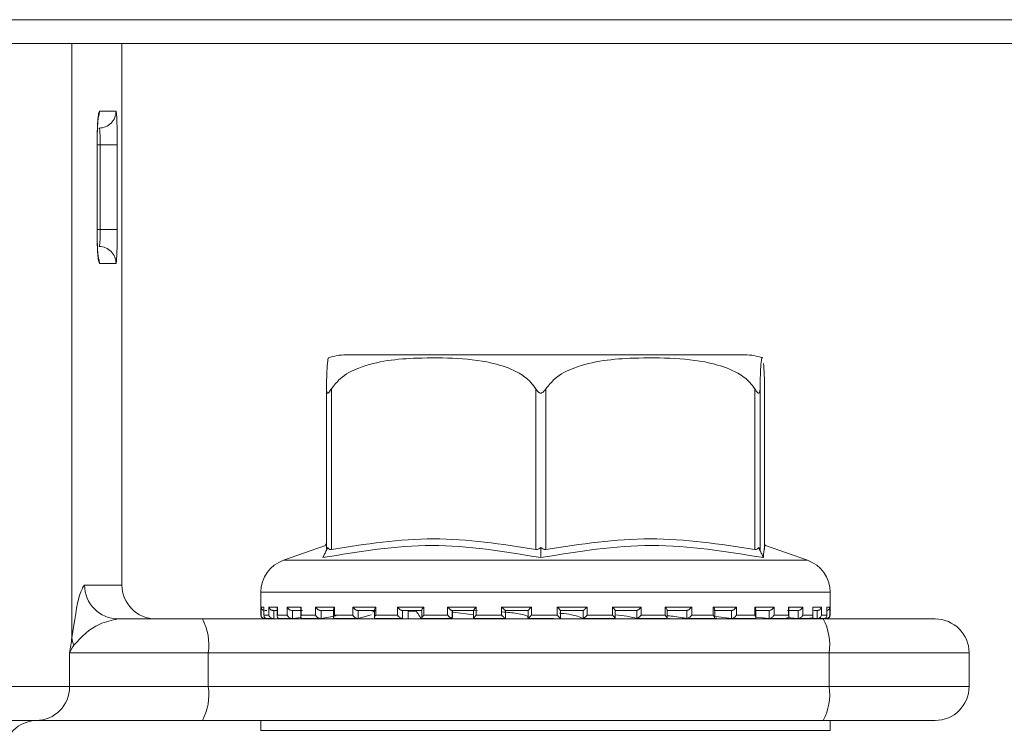
# Model space of a CAD drawing. Units: millimetres. Extents: x 51 to 1732, y 195 to 1106.
# Drawn here: x 1006 to 1035, y 971 to 992 of the extents above; entities that cross this region are included whole.
import ezdxf

# ---------------------------------------------------------------- set-up
doc = ezdxf.new("R2010")
doc.units = ezdxf.units.MM
doc.header["$LTSCALE"] = 6
doc.linetypes.add('SLD-Durchgehend', pattern=[0])
doc.layers.add('MAßLINIE_MAßZEICHNUNGEN', color=7, linetype='SLD-Durchgehend')
doc.styles.add('SLDTEXTSTYLE0', font='Opinion Pro')
doc.dimstyles.new('SLDDIMSTYLE0', dxfattribs={"dimtxt": 31.75, "dimasz": 21, "dimexe": 0, "dimexo": 0.0625, "dimgap": 7.9375, "dimtad": 0, "dimdec": 0, "dimrnd": 1e-09, "dimzin": 12, "dimdsep": 46, "dimtxsty": 'SLDTEXTSTYLE0', "dimsah": 1, "dimcen": 0.09, "dimadec": 0, "dimazin": 3, "dimtfac": 1, "dimtdec": 0, "dimtofl": 0, "dimtmove": 0, "dimatfit": 3, "dimfxl": 0, "dimfrac": 2, "dimtolj": 1, "dimtzin": 12, "dimarcsym": 0})
doc.dimstyles.new('SLDDIMSTYLE1', dxfattribs={"dimtxt": 31.75, "dimasz": 21, "dimexe": 0, "dimexo": 0.0625, "dimgap": 7.9375, "dimtad": 0, "dimdec": 0, "dimrnd": 1e-09, "dimzin": 12, "dimdsep": 46, "dimtxsty": 'SLDTEXTSTYLE0', "dimsah": 1, "dimcen": 0.09, "dimadec": 0, "dimazin": 3, "dimtfac": 1, "dimtdec": 0, "dimtmove": 0, "dimatfit": 0, "dimfxl": 0, "dimfrac": 2, "dimtolj": 1, "dimtzin": 12, "dimarcsym": 0})

# ---------------------------------------------------------------- blocks, each defined once
blk = doc.blocks.new('_D_1')
at = {"layer": 'MAßLINIE_MAßZEICHNUNGEN', "color": 7}
for p, q in [((1201.207, 991.263), (1201.207, 1027.263)), ((1075.159, 991.263), (1207.207, 991.263)), ((988.256, 930.763), (1207.207, 930.763)), ((1201.207, 930.763), (1201.207, 894.763))]:
    blk.add_line(p, q, dxfattribs=at)
for points in [[(1201.207, 991.263), (1210.207, 1012.263), (1192.207, 1012.263)], [(1201.207, 930.763), (1192.207, 909.763), (1210.207, 909.763)]]:
    blk.add_solid(points, dxfattribs=at)
at = {"layer": 'MAßLINIE_MAßZEICHNUNGEN', "color": 7, "insert": (1182.804, 936.753), "char_height": 31.75, "attachment_point": 1, "rotation": 90, "style": 'SLDTEXTSTYLE0'}
blk.add_mtext('60', dxfattribs=at)
blk = doc.blocks.new('_D_2')
at = {"layer": 'MAßLINIE_MAßZEICHNUNGEN', "color": 7}
for p, q in [((745.16, 969.263), (745.16, 805.063)), ((1009.157, 969.263), (1009.157, 805.063)), ((745.16, 811.063), (847.437, 811.063)), ((1009.157, 811.063), (920.345, 811.063))]:
    blk.add_line(p, q, dxfattribs=at)
for points in [[(745.16, 811.063), (766.16, 802.063), (766.16, 820.063)], [(1009.157, 811.063), (988.157, 820.063), (988.157, 802.063)]]:
    blk.add_solid(points, dxfattribs=at)
at = {"layer": 'MAßLINIE_MAßZEICHNUNGEN', "color": 7, "insert": (847.437, 829.466), "char_height": 31.75, "attachment_point": 1, "style": 'SLDTEXTSTYLE0'}
blk.add_mtext('264', dxfattribs=at)

msp = doc.modelspace()

# ---------------------------------------------------------------- linework, layer by layer
at = {"color": 7, "linetype": 'SLD-Durchgehend', "lineweight": 18}
for p, q in [((685.159, 991.963), (1069.159, 991.963)), ((685.159, 991.263), (1069.159, 991.263)), ((1007.681, 991.263), (1007.681, 973.707)), ((1009.157, 975.263), (1009.157, 991.263)), ((1008.496, 989.263), (1008.983, 989.263)), ((1008.422, 985.763), (1008.422, 988.263)), ((1008.424, 988.263), (1008.422, 988.263)), ((1008.424, 985.763), (1008.424, 988.263)), ((1008.518, 988.263), (1008.424, 988.263)), ((1009.017, 988.263), (1008.518, 988.263)), ((1008.518, 985.763), (1008.518, 988.263)), ((1009.017, 988.263), (1009.017, 985.763)), ((1008.424, 985.763), (1008.422, 985.763)), ((1008.425, 985.763), (1008.518, 985.763)), ((1009.017, 985.763), (1008.518, 985.763)), ((1008.983, 984.763), (1008.496, 984.763)), ((1027.549, 982.063), (1015.77, 982.063)), ((1015.193, 976.316), (1015.193, 981.061)), ((1015.338, 981.061), (1015.338, 976.316)), ((1021.371, 976.316), (1021.371, 981.061)), ((1021.671, 981.061), (1021.671, 976.316)), ((1027.836, 976.316), (1027.836, 981.061)), ((1027.991, 981.061), (1027.991, 976.316)), ((1028.124, 976.316), (1028.124, 981.061)), ((1015.165, 976.43), (1013.928, 975.997)), ((1015.193, 976.503), (1015.15, 976.413)), ((1029.389, 975.997), (1028.152, 976.43)), ((1015.19, 976.287), (1015.231, 976.369)), ((1021.519, 976.287), (1021.52, 976.369)), ((1027.988, 976.287), (1027.948, 976.369)), ((1013.928, 975.997), (1029.388, 975.997)), ((1008.054, 975.263), (1009.157, 975.263)), ((1013.259, 975.053), (1013.259, 974.373)), ((1030.059, 975.053), (1013.26, 975.053)), ((1030.059, 974.373), (1030.059, 975.053)), ((1013.266, 974.613), (1013.349, 974.613)), ((1013.266, 974.373), (1013.266, 974.613)), ((1013.348, 974.599), (1013.348, 974.359)), ((1013.349, 974.613), (1013.349, 974.373)), ((1013.434, 974.513), (1013.37, 974.513)), ((1013.495, 974.613), (1013.748, 974.613)), ((1013.495, 974.373), (1013.495, 974.613)), ((1013.742, 974.513), (1013.616, 974.513)), ((1013.642, 974.513), (1013.642, 974.275)), ((1013.742, 974.579), (1013.742, 974.339)), ((1013.748, 974.613), (1013.748, 974.373)), ((1014.038, 974.613), (1014.451, 974.613)), ((1014.038, 974.373), (1014.038, 974.613)), ((1014.486, 974.513), (1014.172, 974.513)), ((1014.195, 974.513), (1014.195, 974.275)), ((1014.437, 974.563), (1014.437, 974.323)), ((1014.451, 974.613), (1014.451, 974.373)), ((1014.874, 974.613), (1015.431, 974.613)), ((1014.874, 974.373), (1014.874, 974.613)), ((1015.439, 974.513), (1015.014, 974.513)), ((1015.034, 974.513), (1015.034, 974.275)), ((1015.405, 974.546), (1015.405, 974.306)), ((1015.431, 974.613), (1015.431, 974.373)), ((1015.971, 974.613), (1016.651, 974.613)), ((1015.971, 974.373), (1015.971, 974.613)), ((1016.63, 974.513), (1016.112, 974.513)), ((1016.128, 974.513), (1016.128, 974.275)), ((1016.61, 974.534), (1016.61, 974.294)), ((1016.651, 974.613), (1016.651, 974.373)), ((1017.286, 974.613), (1018.063, 974.613)), ((1017.286, 974.373), (1017.286, 974.613)), ((1018.015, 974.513), (1017.424, 974.513)), ((1017.434, 974.513), (1017.434, 974.275)), ((1017.609, 974.275), (1017.609, 974.513)), ((1017.609, 974.275), (1017.609, 974.513)), ((1017.841, 974.495), (1017.657, 974.49)), ((1018.005, 974.523), (1018.005, 974.283)), ((1018.063, 974.613), (1018.063, 974.373)), ((1018.769, 974.613), (1019.613, 974.613)), ((1018.769, 974.373), (1018.769, 974.613)), ((1019.54, 974.513), (1018.898, 974.513)), ((1018.903, 974.513), (1018.903, 974.275)), ((1018.915, 974.304), (1018.915, 974.513)), ((1019.537, 974.38), (1018.931, 974.466)), ((1019.358, 974.513), (1019.654, 974.505)), ((1019.537, 974.516), (1019.537, 974.276)), ((1019.613, 974.613), (1019.613, 974.373)), ((1020.363, 974.613), (1021.241, 974.613)), ((1020.363, 974.373), (1020.363, 974.613)), ((1021.146, 974.513), (1020.478, 974.513)), ((1020.479, 974.274), (1020.479, 974.513)), ((1021.146, 974.514), (1021.146, 974.274)), ((1021.241, 974.613), (1021.241, 974.373)), ((1022.007, 974.613), (1022.886, 974.613)), ((1022.007, 974.373), (1022.007, 974.613)), ((1022.103, 974.274), (1022.103, 974.513)), ((1022.772, 974.513), (1022.103, 974.513)), ((1022.772, 974.273), (1022.772, 974.513)), ((1022.886, 974.613), (1022.886, 974.373)), ((1023.638, 974.613), (1024.484, 974.613)), ((1023.638, 974.373), (1023.638, 974.613)), ((1024.356, 974.513), (1023.712, 974.513)), ((1023.714, 974.276), (1023.714, 974.516)), ((1024.355, 974.273), (1024.355, 974.513)), ((1024.484, 974.613), (1024.484, 974.373)), ((1025.193, 974.613), (1025.973, 974.613)), ((1025.193, 974.373), (1025.193, 974.613)), ((1025.835, 974.513), (1025.241, 974.513)), ((1025.251, 974.283), (1025.251, 974.523)), ((1025.834, 974.273), (1025.834, 974.513)), ((1025.973, 974.613), (1025.973, 974.373)), ((1026.611, 974.613), (1027.296, 974.613)), ((1026.611, 974.373), (1026.611, 974.613)), ((1027.154, 974.513), (1026.633, 974.513)), ((1026.652, 974.293), (1026.652, 974.533)), ((1027.152, 974.273), (1027.152, 974.513)), ((1027.296, 974.613), (1027.296, 974.373)), ((1028.262, 974.513), (1027.833, 974.513)), ((1027.84, 974.613), (1028.403, 974.613)), ((1027.84, 974.373), (1027.84, 974.613)), ((1027.866, 974.306), (1027.866, 974.545)), ((1028.26, 974.273), (1028.26, 974.513)), ((1028.403, 974.613), (1028.403, 974.373)), ((1029.116, 974.513), (1028.797, 974.513)), ((1028.831, 974.613), (1029.25, 974.613)), ((1028.831, 974.373), (1028.831, 974.613)), ((1028.845, 974.321), (1028.845, 974.562)), ((1029.113, 974.273), (1029.113, 974.513)), ((1029.25, 974.613), (1029.25, 974.373)), ((1029.546, 974.613), (1029.806, 974.613)), ((1029.546, 974.373), (1029.546, 974.613)), ((1029.552, 974.339), (1029.552, 974.579)), ((1029.684, 974.513), (1029.575, 974.513)), ((1029.681, 974.273), (1029.681, 974.513)), ((1029.806, 974.613), (1029.806, 974.373)), ((1029.958, 974.613), (1030.048, 974.613)), ((1029.958, 974.373), (1029.958, 974.613)), ((1029.959, 974.358), (1029.959, 974.598)), ((1030.048, 974.613), (1030.048, 974.373)), ((1009.049, 974.263), (1011.53, 974.263)), ((1011.53, 974.263), (1029.853, 974.263)), ((1013.259, 974.373), (1013.266, 974.373)), ((1013.349, 974.373), (1013.495, 974.373)), ((1013.359, 974.273), (1013.371, 974.273)), ((1013.384, 974.273), (1013.378, 974.273)), ((1013.398, 974.275), (1013.38, 974.273)), ((1013.435, 974.273), (1013.617, 974.273)), ((1013.642, 974.275), (1013.625, 974.273)), ((1013.748, 974.373), (1014.038, 974.373)), ((1013.807, 974.273), (1014.175, 974.273)), ((1014.195, 974.275), (1014.18, 974.273)), ((1014.195, 974.275), (1014.446, 974.308)), ((1014.451, 974.373), (1014.874, 974.373)), ((1014.491, 974.273), (1015.015, 974.273)), ((1015.034, 974.275), (1015.022, 974.273)), ((1015.034, 974.275), (1015.477, 974.352)), ((1015.431, 974.373), (1015.971, 974.373)), ((1015.435, 974.273), (1016.127, 974.273)), ((1016.128, 974.275), (1016.118, 974.273)), ((1016.128, 974.275), (1016.511, 974.382)), ((1016.639, 974.273), (1017.425, 974.273)), ((1016.651, 974.373), (1017.286, 974.373)), ((1017.434, 974.275), (1017.428, 974.273)), ((1017.486, 974.273), (1017.483, 974.273)), ((1018.01, 974.273), (1018.907, 974.273)), ((1018.063, 974.373), (1018.769, 974.373)), ((1018.903, 974.275), (1018.874, 974.304)), ((1018.903, 974.275), (1018.9, 974.273)), ((1019.551, 974.273), (1020.481, 974.273)), ((1019.613, 974.373), (1020.363, 974.373)), ((1020.478, 974.274), (1020.479, 974.273)), ((1021.141, 974.273), (1021.898, 974.273)), ((1021.241, 974.373), (1022.007, 974.373)), ((1022.771, 974.273), (1022.772, 974.273)), ((1022.784, 974.273), (1023.715, 974.273)), ((1022.886, 974.373), (1023.638, 974.373)), ((1024.351, 974.273), (1025.248, 974.273)), ((1024.353, 974.273), (1024.355, 974.273)), ((1024.484, 974.373), (1025.193, 974.373)), ((1025.298, 974.273), (1025.3, 974.273)), ((1025.831, 974.273), (1025.834, 974.273)), ((1025.845, 974.273), (1026.637, 974.273)), ((1025.973, 974.373), (1026.611, 974.373)), ((1026.681, 974.273), (1026.685, 974.273)), ((1026.69, 974.332), (1027.148, 974.273)), ((1027.148, 974.273), (1027.152, 974.273)), ((1027.151, 974.273), (1027.846, 974.273)), ((1027.296, 974.373), (1027.84, 974.373)), ((1027.871, 974.273), (1027.876, 974.273)), ((1027.884, 974.314), (1028.255, 974.273)), ((1028.255, 974.273), (1028.26, 974.273)), ((1028.269, 974.273), (1028.8, 974.273)), ((1028.403, 974.373), (1028.831, 974.373)), ((1028.783, 974.306), (1029.108, 974.273)), ((1028.823, 974.273), (1028.828, 974.273)), ((1029.108, 974.273), (1029.113, 974.273)), ((1029.114, 974.273), (1029.486, 974.273)), ((1029.25, 974.373), (1029.546, 974.373)), ((1029.463, 974.293), (1029.675, 974.273)), ((1029.675, 974.273), (1029.681, 974.273)), ((1029.685, 974.273), (1029.874, 974.273)), ((1029.806, 974.373), (1029.958, 974.373)), ((1029.853, 974.263), (1033.159, 974.263)), ((1029.933, 974.273), (1029.94, 974.273)), ((1029.94, 974.273), (1029.94, 974.304)), ((1029.943, 974.273), (1029.959, 974.273)), ((1030.048, 974.373), (1030.059, 974.373)), ((1007.614, 972.263), (1007.614, 973.263)), ((1011.704, 973.263), (1007.614, 973.263)), ((1011.704, 973.263), (1011.704, 972.263)), ((1030.027, 973.263), (1011.704, 973.263)), ((1030.027, 972.263), (1030.027, 973.263)), ((1034.159, 973.263), (1030.027, 973.263)), ((1034.159, 973.263), (1034.159, 972.263)), ((1000.457, 972.263), (1007.614, 972.263)), ((1007.614, 972.263), (1011.704, 972.263)), ((1011.704, 972.263), (1030.027, 972.263)), ((1030.027, 972.263), (1034.159, 972.263)), ((1006.622, 971.263), (999.75, 971.263)), ((1011.53, 971.263), (1006.622, 971.263)), ((1029.853, 971.263), (1011.53, 971.263)), ((1013.259, 971.263), (1013.259, 970.972)), ((1033.159, 971.263), (1029.853, 971.263)), ((1030.059, 970.972), (1030.059, 971.263)), ((1013.259, 970.972), (1030.059, 970.972))]:
    msp.add_line(p, q, dxfattribs=at)
at = {"color": 7, "linetype": 'SLD-Durchgehend', "lineweight": 18, "flags": 128}
for points in [[(1008.496, 989.263), (1008.486, 989.165), (1008.462, 989.082)], [(1008.46, 984.95), (1008.486, 984.86), (1008.496, 984.763)]]:
    msp.add_lwpolyline(points, dxfattribs=at)
at = {"color": 7, "linetype": 'SLD-Durchgehend', "lineweight": 18}
for centre, radius, start, end in [((1008.483, 989.263), 0.5, 270.0181, 0.0202), ((1008.483, 984.763), 0.5, 359.9799, 89.9818), ((1015.768, 980.563), 1.5, 90, 110.0184), ((1027.549, 980.563), 1.5, 69.9031, 90), ((1014.259, 975.053), 1, 109.29, 180), ((1029.059, 975.053), 1, 0, 70.71), ((1009.051, 975.261), 0.998, 179.8792, 269.8779), ((1010.157, 975.263), 1, 180, 270), ((1010.134, 973.505), 1.589, 351.2208, 28.4809), ((1013.359, 974.373), 0.1, 180, 270), ((1028.457, 973.505), 1.589, 351.2208, 28.4809), ((1029.959, 974.373), 0.1, 270, 0), ((1033.159, 973.263), 1, 0, 90), ((1008.373, 973.764), 0.695, 184.6856, 203.6473), ((1006.618, 972.259), 0.996, 270.2406, 0.2394), ((1010.134, 972.02), 1.589, 331.5193, 8.7791), ((1028.457, 972.02), 1.589, 331.5193, 8.7791), ((1033.159, 972.263), 1, 270, 0), ((1006.657, 970.263), 1, 90, 180)]:
    msp.add_arc(centre, radius, start, end, dxfattribs=at)
for points, knots in [([(1008.422, 988.263), (1008.423, 988.394), (1008.426, 988.657), (1008.443, 988.987), (1008.467, 989.218), (1008.486, 989.248), (1008.496, 989.263)], [0, 0, 0, 0, 0.249977, 0.499745, 0.749424, 1, 1, 1, 1]), ([(1008.983, 989.263), (1008.987, 989.248), (1008.997, 989.218), (1009.008, 988.987), (1009.016, 988.657), (1009.017, 988.394), (1009.017, 988.263)], [0, 0, 0, 0, 0.250008, 0.499793, 0.749456, 1, 1, 1, 1]), ([(1008.424, 988.263), (1008.424, 988.293), (1008.423, 988.437), (1008.43, 988.691), (1008.444, 988.942), (1008.456, 989.065), (1008.463, 989.107), (1008.462, 989.103), (1008.462, 989.102)], [0, 0, 0, 0, 0.075283, 0.366457, 0.656838, 0.859405, 0.971533, 1, 1, 1, 1]), ([(1008.518, 988.263), (1008.518, 988.3), (1008.517, 988.392), (1008.513, 988.533), (1008.506, 988.66), (1008.495, 988.746), (1008.487, 988.757), (1008.483, 988.763)], [0, 0, 0, 0, 0.140701, 0.355218, 0.569971, 0.784933, 1, 1, 1, 1]), ([(1008.496, 984.763), (1008.488, 984.774), (1008.471, 984.796), (1008.449, 984.969), (1008.432, 985.224), (1008.423, 985.505), (1008.423, 985.69), (1008.422, 985.763)], [0, 0, 0, 0, 0.215596, 0.431115, 0.646272, 0.860762, 1, 1, 1, 1]), ([(1008.462, 984.923), (1008.462, 984.923), (1008.462, 984.923), (1008.456, 984.963), (1008.446, 985.062), (1008.433, 985.258), (1008.424, 985.509), (1008.425, 985.69), (1008.425, 985.763)], [0, 0, 0, 0, 0.045028, 0.150318, 0.313643, 0.542908, 0.815378, 1, 1, 1, 1]), ([(1008.483, 985.263), (1008.486, 985.265), (1008.492, 985.271), (1008.502, 985.331), (1008.511, 985.444), (1008.517, 985.594), (1008.517, 985.707), (1008.518, 985.763)], [0, 0, 0, 0, 0.1417855, 0.3566242, 0.5712219, 0.7856472, 1, 1, 1, 1]), ([(1009.017, 985.763), (1009.017, 985.65), (1009.016, 985.426), (1009.011, 985.126), (1009.002, 984.9), (1008.992, 984.78), (1008.985, 984.768), (1008.983, 984.763)], [0, 0, 0, 0, 0.214345, 0.428773, 0.643383, 0.858226, 1, 1, 1, 1]), ([(1015.257, 981.964), (1015.245, 981.951), (1015.226, 981.932), (1015.205, 981.585), (1015.196, 981.266), (1015.194, 981.116), (1015.193, 981.061)], [0, 0, 0, 0, 0.5472782, 0.8396435, 0.9406147, 1, 1, 1, 1]), ([(1015.338, 981.061), (1015.42, 981.164), (1015.643, 981.444), (1016.498, 981.868), (1017.689, 981.982), (1019.051, 981.974), (1020.072, 981.861), (1020.803, 981.592), (1021.19, 981.312), (1021.326, 981.124), (1021.371, 981.061)], [0, 0, 0, 0, 0.056155, 0.151999, 0.423985, 0.610649, 0.79091, 0.901465, 0.967197, 1, 1, 1, 1]), ([(1021.671, 981.061), (1021.755, 981.164), (1021.982, 981.444), (1022.856, 981.868), (1024.074, 981.982), (1025.465, 981.974), (1026.509, 981.861), (1027.256, 981.592), (1027.651, 981.312), (1027.79, 981.124), (1027.836, 981.061)], [0, 0, 0, 0, 0.056154, 0.151998, 0.423985, 0.610649, 0.790909, 0.901465, 0.967198, 1, 1, 1, 1]), ([(1027.991, 981.061), (1027.992, 981.113), (1027.995, 981.307), (1028.005, 981.634), (1028.026, 981.927), (1028.046, 982.025), (1028.059, 981.967), (1028.06, 981.964)], [0, 0, 0, 0, 0.0525763, 0.1948617, 0.4659562, 0.9686854, 1, 1, 1, 1]), ([(1028.097, 981.803), (1028.103, 981.711), (1028.112, 981.588), (1028.121, 981.265), (1028.123, 981.116), (1028.124, 981.061)], [0, 0, 0, 0, 0.645794, 0.868826, 1, 1, 1, 1]), ([(1015.193, 981.061), (1015.194, 981.03), (1015.195, 980.99), (1015.208, 980.949), (1015.22, 980.934), (1015.235, 980.932), (1015.252, 980.941), (1015.288, 980.979), (1015.317, 981.026), (1015.338, 981.061)], [0, 0, 0, 0, 0.271761, 0.363691, 0.456496, 0.52048, 0.584381, 0.688658, 1, 1, 1, 1]), ([(1021.371, 981.061), (1021.391, 981.03), (1021.418, 980.99), (1021.466, 980.949), (1021.497, 980.934), (1021.529, 980.932), (1021.56, 980.941), (1021.616, 980.979), (1021.647, 981.026), (1021.671, 981.061)], [0, 0, 0, 0, 0.271745, 0.363686, 0.456481, 0.520462, 0.584389, 0.688647, 1, 1, 1, 1]), ([(1027.836, 981.061), (1027.856, 981.03), (1027.882, 980.99), (1027.916, 980.949), (1027.936, 980.934), (1027.953, 980.932), (1027.967, 980.941), (1027.987, 980.979), (1027.989, 981.026), (1027.991, 981.061)], [0, 0, 0, 0, 0.271745, 0.363682, 0.456489, 0.520485, 0.584373, 0.688658, 1, 1, 1, 1]), ([(1021.517, 976.074), (1020.447, 976.252), (1018.308, 976.607), (1016.16, 976.252), (1015.085, 976.074)], [0, 0, 0, 0, 0.5, 1, 1, 1, 1]), ([(1015.338, 976.316), (1016.344, 976.471), (1018.355, 976.781), (1020.365, 976.471), (1021.371, 976.316)], [0, 0, 0, 0, 0.500012, 1, 1, 1, 1]), ([(1028.09, 976.074), (1026.992, 976.252), (1024.797, 976.607), (1022.61, 976.252), (1021.517, 976.074)], [0, 0, 0, 0, 0.5000004, 1, 1, 1, 1]), ([(1021.671, 976.316), (1022.698, 976.471), (1024.753, 976.781), (1026.809, 976.471), (1027.836, 976.316)], [0, 0, 0, 0, 0.5000111, 1, 1, 1, 1]), ([(1028.154, 976.416), (1028.153, 976.421), (1028.126, 976.547), (1028.108, 976.306), (1028.09, 976.074)], [0, 0, 0, 0, 0.037636, 1, 1, 1, 1]), ([(1015.085, 976.074), (1015.103, 976.11), (1015.138, 976.181), (1015.173, 976.251), (1015.19, 976.287)], [0, 0, 0, 0, 0.500098, 1, 1, 1, 1]), ([(1015.231, 976.369), (1015.223, 976.356), (1015.209, 976.332), (1015.195, 976.313), (1015.194, 976.315), (1015.193, 976.316)], [0, 0, 0, 0, 0.389032, 0.696299, 1, 1, 1, 1]), ([(1015.338, 976.316), (1015.324, 976.315), (1015.295, 976.313), (1015.257, 976.332), (1015.24, 976.356), (1015.231, 976.369)], [0, 0, 0, 0, 0.305214, 0.609293, 1, 1, 1, 1]), ([(1021.52, 976.369), (1021.502, 976.356), (1021.47, 976.332), (1021.417, 976.313), (1021.386, 976.315), (1021.371, 976.316)], [0, 0, 0, 0, 0.3890087, 0.6962954, 1, 1, 1, 1]), ([(1021.517, 976.074), (1021.517, 976.11), (1021.518, 976.181), (1021.519, 976.251), (1021.519, 976.287)], [0, 0, 0, 0, 0.500095, 1, 1, 1, 1]), ([(1021.671, 976.316), (1021.655, 976.315), (1021.624, 976.313), (1021.57, 976.332), (1021.538, 976.356), (1021.52, 976.369)], [0, 0, 0, 0, 0.305192, 0.609287, 1, 1, 1, 1]), ([(1027.948, 976.369), (1027.938, 976.356), (1027.92, 976.332), (1027.881, 976.313), (1027.851, 976.315), (1027.836, 976.316)], [0, 0, 0, 0, 0.389052, 0.696316, 1, 1, 1, 1]), ([(1027.991, 976.316), (1027.99, 976.315), (1027.987, 976.313), (1027.972, 976.332), (1027.956, 976.356), (1027.948, 976.369)], [0, 0, 0, 0, 0.305224, 0.609309, 1, 1, 1, 1]), ([(1028.09, 976.074), (1028.073, 976.11), (1028.039, 976.181), (1028.005, 976.251), (1027.988, 976.287)], [0, 0, 0, 0, 0.500128, 1, 1, 1, 1]), ([(1007.681, 973.707), (1007.754, 974.201), (1007.875, 975.006), (1008.004, 975.191), (1008.054, 975.263)], [0, 0, 0, 0, 0.613664, 1, 1, 1, 1]), ([(1013.348, 974.516), (1013.346, 974.516), (1013.337, 974.517), (1013.317, 974.527), (1013.29, 974.547), (1013.272, 974.578), (1013.266, 974.601), (1013.266, 974.612), (1013.266, 974.613)], [0, 0, 0, 0, 0.0213267, 0.1796237, 0.4028563, 0.7116093, 0.9880029, 1, 1, 1, 1]), ([(1013.349, 974.599), (1013.349, 974.603), (1013.348, 974.608), (1013.349, 974.612), (1013.349, 974.613)], [0, 0, 0, 0, 0.901541, 1, 1, 1, 1]), ([(1013.495, 974.613), (1013.495, 974.612), (1013.498, 974.601), (1013.508, 974.577), (1013.532, 974.547), (1013.562, 974.527), (1013.59, 974.515), (1013.608, 974.514), (1013.616, 974.513)], [0, 0, 0, 0, 0.010543, 0.253483, 0.524841, 0.721057, 0.860199, 1, 1, 1, 1]), ([(1013.748, 974.613), (1013.748, 974.612), (1013.744, 974.601), (1013.743, 974.59), (1013.742, 974.579)], [0, 0, 0, 0, 0.0421087, 1, 1, 1, 1]), ([(1014.038, 974.613), (1014.038, 974.612), (1014.043, 974.601), (1014.057, 974.577), (1014.086, 974.547), (1014.118, 974.527), (1014.146, 974.515), (1014.163, 974.514), (1014.172, 974.513)], [0, 0, 0, 0, 0.010547, 0.253471, 0.524853, 0.721063, 0.860172, 1, 1, 1, 1]), ([(1014.451, 974.613), (1014.451, 974.612), (1014.445, 974.601), (1014.437, 974.583), (1014.438, 974.568), (1014.439, 974.563)], [0, 0, 0, 0, 0.027412, 0.658219, 1, 1, 1, 1]), ([(1014.874, 974.613), (1014.874, 974.612), (1014.881, 974.601), (1014.899, 974.577), (1014.93, 974.547), (1014.963, 974.527), (1014.991, 974.515), (1015.007, 974.514), (1015.014, 974.513)], [0, 0, 0, 0, 0.010545, 0.25348, 0.52484, 0.721018, 0.860155, 1, 1, 1, 1]), ([(1015.431, 974.613), (1015.431, 974.612), (1015.423, 974.601), (1015.41, 974.577), (1015.407, 974.557), (1015.405, 974.546)], [0, 0, 0, 0, 0.0202432, 0.487853, 1, 1, 1, 1]), ([(1015.971, 974.613), (1015.971, 974.612), (1015.979, 974.601), (1016, 974.577), (1016.034, 974.547), (1016.066, 974.527), (1016.093, 974.515), (1016.106, 974.514), (1016.112, 974.513)], [0, 0, 0, 0, 0.0105499, 0.2535033, 0.5248329, 0.7210489, 0.8602206, 1, 1, 1, 1]), ([(1016.576, 974.459), (1016.585, 974.474), (1016.605, 974.508), (1016.414, 974.511), (1016.306, 974.513)], [0, 0, 0, 0, 0.434969, 1, 1, 1, 1]), ([(1016.651, 974.613), (1016.65, 974.612), (1016.641, 974.601), (1016.625, 974.578), (1016.611, 974.55), (1016.611, 974.538), (1016.611, 974.534)], [0, 0, 0, 0, 0.016425, 0.395538, 0.819073, 1, 1, 1, 1]), ([(1017.286, 974.613), (1017.286, 974.612), (1017.296, 974.601), (1017.318, 974.577), (1017.353, 974.547), (1017.384, 974.527), (1017.408, 974.515), (1017.418, 974.514), (1017.424, 974.513)], [0, 0, 0, 0, 0.0105889, 0.2534681, 0.5248541, 0.7210379, 0.8601623, 1, 1, 1, 1]), ([(1017.609, 974.491), (1017.651, 974.494), (1017.732, 974.499), (1017.803, 974.5), (1017.837, 974.5)], [0, 0, 0, 0, 0.514211, 1, 1, 1, 1]), ([(1017.829, 974.513), (1017.852, 974.479), (1017.907, 974.395), (1017.962, 974.312), (1017.995, 974.263)], [0, 0, 0, 0, 0.4106212, 1, 1, 1, 1]), ([(1018.063, 974.613), (1018.062, 974.612), (1018.052, 974.601), (1018.032, 974.577), (1018.013, 974.548), (1018.005, 974.529), (1018.006, 974.524), (1018.006, 974.523)], [0, 0, 0, 0, 0.013969, 0.334592, 0.69272, 0.951706, 1, 1, 1, 1]), ([(1018.769, 974.613), (1018.77, 974.612), (1018.78, 974.601), (1018.804, 974.577), (1018.838, 974.547), (1018.867, 974.527), (1018.887, 974.515), (1018.894, 974.514), (1018.898, 974.513)], [0, 0, 0, 0, 0.010589, 0.253488, 0.524856, 0.721067, 0.860182, 1, 1, 1, 1]), ([(1019.613, 974.613), (1019.612, 974.612), (1019.601, 974.601), (1019.579, 974.578), (1019.554, 974.547), (1019.541, 974.527), (1019.536, 974.517), (1019.537, 974.516), (1019.537, 974.516)], [0, 0, 0, 0, 0.01218, 0.292328, 0.605334, 0.831628, 0.992102, 1, 1, 1, 1]), ([(1020.363, 974.613), (1020.364, 974.612), (1020.375, 974.601), (1020.399, 974.577), (1020.432, 974.547), (1020.456, 974.527), (1020.472, 974.515), (1020.476, 974.514), (1020.478, 974.513)], [0, 0, 0, 0, 0.010561, 0.253488, 0.52487, 0.721047, 0.860189, 1, 1, 1, 1]), ([(1020.381, 974.47), (1020.533, 974.457), (1020.904, 974.424), (1021.138, 974.357), (1021.138, 974.312), (1021.138, 974.297)], [0, 0, 0, 0, 0.321631, 0.78627, 1, 1, 1, 1]), ([(1021.241, 974.613), (1021.241, 974.612), (1021.229, 974.601), (1021.206, 974.577), (1021.177, 974.547), (1021.157, 974.527), (1021.147, 974.515), (1021.147, 974.514), (1021.146, 974.513)], [0, 0, 0, 0, 0.0105123, 0.2534408, 0.5248404, 0.7210482, 0.860198, 1, 1, 1, 1]), ([(1022.007, 974.613), (1022.008, 974.612), (1022.019, 974.601), (1022.043, 974.577), (1022.072, 974.547), (1022.092, 974.527), (1022.102, 974.515), (1022.103, 974.514), (1022.103, 974.513)], [0, 0, 0, 0, 0.01051, 0.253438, 0.524837, 0.721041, 0.860197, 1, 1, 1, 1]), ([(1022.07, 974.43), (1022.084, 974.429), (1022.352, 974.407), (1022.614, 974.349), (1022.725, 974.295), (1022.771, 974.273)], [0, 0, 0, 0, 0.0307615, 0.5961079, 1, 1, 1, 1]), ([(1022.886, 974.613), (1022.886, 974.612), (1022.874, 974.601), (1022.85, 974.577), (1022.818, 974.547), (1022.794, 974.527), (1022.778, 974.515), (1022.774, 974.514), (1022.772, 974.513)], [0, 0, 0, 0, 0.0105547, 0.2535075, 0.5248479, 0.7210646, 0.8601904, 1, 1, 1, 1]), ([(1023.638, 974.613), (1023.639, 974.612), (1023.65, 974.601), (1023.672, 974.578), (1023.697, 974.547), (1023.71, 974.527), (1023.715, 974.517), (1023.714, 974.516), (1023.714, 974.516)], [0, 0, 0, 0, 0.012109, 0.29092, 0.602331, 0.827523, 0.987216, 1, 1, 1, 1]), ([(1023.711, 974.386), (1023.835, 974.371), (1024.128, 974.336), (1024.271, 974.296), (1024.353, 974.273)], [0, 0, 0, 0, 0.423948, 1, 1, 1, 1]), ([(1024.484, 974.613), (1024.483, 974.612), (1024.472, 974.601), (1024.449, 974.577), (1024.414, 974.547), (1024.386, 974.527), (1024.367, 974.515), (1024.359, 974.514), (1024.356, 974.513)], [0, 0, 0, 0, 0.010525, 0.253433, 0.524826, 0.721056, 0.860183, 1, 1, 1, 1]), ([(1025.193, 974.613), (1025.193, 974.612), (1025.203, 974.601), (1025.223, 974.577), (1025.242, 974.548), (1025.251, 974.529), (1025.25, 974.524), (1025.25, 974.523)], [0, 0, 0, 0, 0.013799, 0.33255, 0.688551, 0.94601, 1, 1, 1, 1]), ([(1025.973, 974.613), (1025.972, 974.612), (1025.962, 974.601), (1025.94, 974.577), (1025.905, 974.547), (1025.874, 974.527), (1025.851, 974.515), (1025.84, 974.514), (1025.835, 974.513)], [0, 0, 0, 0, 0.01052, 0.253442, 0.524844, 0.721045, 0.860186, 1, 1, 1, 1]), ([(1026.611, 974.613), (1026.612, 974.612), (1026.621, 974.601), (1026.637, 974.578), (1026.651, 974.55), (1026.651, 974.537), (1026.651, 974.533)], [0, 0, 0, 0, 0.016334, 0.392474, 0.812704, 1, 1, 1, 1]), ([(1027.296, 974.613), (1027.296, 974.612), (1027.287, 974.601), (1027.267, 974.577), (1027.233, 974.547), (1027.2, 974.527), (1027.174, 974.515), (1027.161, 974.514), (1027.154, 974.513)], [0, 0, 0, 0, 0.010527, 0.253452, 0.524831, 0.721035, 0.860197, 1, 1, 1, 1]), ([(1027.84, 974.613), (1027.84, 974.612), (1027.848, 974.601), (1027.858, 974.578), (1027.872, 974.554), (1027.866, 974.545), (1027.866, 974.545)], [0, 0, 0, 0, 0.020132, 0.482746, 0.999556, 1, 1, 1, 1]), ([(1028.403, 974.613), (1028.402, 974.612), (1028.395, 974.601), (1028.378, 974.577), (1028.346, 974.547), (1028.313, 974.527), (1028.285, 974.515), (1028.27, 974.514), (1028.262, 974.513)], [0, 0, 0, 0, 0.010558, 0.253466, 0.524803, 0.721002, 0.860159, 1, 1, 1, 1]), ([(1028.831, 974.613), (1028.831, 974.612), (1028.837, 974.601), (1028.845, 974.583), (1028.844, 974.568), (1028.843, 974.562)], [0, 0, 0, 0, 0.026972, 0.648764, 1, 1, 1, 1]), ([(1029.25, 974.613), (1029.25, 974.612), (1029.245, 974.601), (1029.231, 974.577), (1029.202, 974.547), (1029.17, 974.527), (1029.141, 974.515), (1029.125, 974.514), (1029.116, 974.513)], [0, 0, 0, 0, 0.010555, 0.253474, 0.524796, 0.721063, 0.860146, 1, 1, 1, 1]), ([(1029.546, 974.613), (1029.546, 974.612), (1029.55, 974.601), (1029.554, 974.589), (1029.552, 974.579), (1029.552, 974.579)], [0, 0, 0, 0, 0.041124, 0.989063, 1, 1, 1, 1]), ([(1029.806, 974.613), (1029.805, 974.612), (1029.803, 974.601), (1029.793, 974.577), (1029.768, 974.547), (1029.739, 974.527), (1029.71, 974.515), (1029.692, 974.514), (1029.684, 974.513)], [0, 0, 0, 0, 0.0105469, 0.2534864, 0.5248487, 0.7210635, 0.8602179, 1, 1, 1, 1]), ([(1029.958, 974.613), (1029.958, 974.612), (1029.959, 974.607), (1029.958, 974.602), (1029.958, 974.598)], [0, 0, 0, 0, 0.093262, 1, 1, 1, 1]), ([(1030.048, 974.613), (1030.048, 974.612), (1030.047, 974.601), (1030.042, 974.577), (1030.023, 974.547), (1029.996, 974.527), (1029.975, 974.517), (1029.963, 974.515), (1029.959, 974.515)], [0, 0, 0, 0, 0.0115637, 0.2778613, 0.5753521, 0.7904289, 0.9429864, 1, 1, 1, 1]), ([(1009.049, 974.263), (1008.86, 974.222), (1008.315, 974.105), (1007.965, 973.73), (1007.737, 973.485)], [0, 0, 0, 0, 0.348297, 1, 1, 1, 1]), ([(1013.38, 974.273), (1013.371, 974.273), (1013.354, 974.273), (1013.327, 974.281), (1013.3, 974.298), (1013.275, 974.328), (1013.266, 974.356), (1013.266, 974.372), (1013.266, 974.373)], [0, 0, 0, 0, 0.127385, 0.254415, 0.420919, 0.649573, 0.989934, 1, 1, 1, 1]), ([(1013.349, 974.359), (1013.349, 974.363), (1013.348, 974.367), (1013.349, 974.372), (1013.349, 974.373)], [0, 0, 0, 0, 0.900964, 1, 1, 1, 1]), ([(1013.437, 974.273), (1013.428, 974.273), (1013.411, 974.274), (1013.386, 974.284), (1013.364, 974.304), (1013.351, 974.325), (1013.351, 974.339), (1013.35, 974.342)], [0, 0, 0, 0, 0.175492, 0.350318, 0.590991, 0.923836, 1, 1, 1, 1]), ([(1013.625, 974.273), (1013.617, 974.273), (1013.601, 974.273), (1013.573, 974.281), (1013.544, 974.298), (1013.513, 974.328), (1013.499, 974.356), (1013.495, 974.372), (1013.495, 974.373)], [0, 0, 0, 0, 0.1273478, 0.2543598, 0.4209174, 0.6495714, 0.9899358, 1, 1, 1, 1]), ([(1013.748, 974.373), (1013.748, 974.372), (1013.743, 974.359), (1013.74, 974.334), (1013.748, 974.304), (1013.766, 974.284), (1013.787, 974.274), (1013.804, 974.273), (1013.812, 974.273)], [0, 0, 0, 0, 0.010389, 0.288348, 0.544745, 0.73019, 0.864823, 1, 1, 1, 1]), ([(1014.038, 974.373), (1014.038, 974.372), (1014.045, 974.356), (1014.063, 974.328), (1014.099, 974.298), (1014.129, 974.281), (1014.157, 974.273), (1014.172, 974.273), (1014.18, 974.273)], [0, 0, 0, 0, 0.010068, 0.350431, 0.579084, 0.7456, 0.87267, 1, 1, 1, 1]), ([(1014.451, 974.373), (1014.451, 974.372), (1014.444, 974.359), (1014.436, 974.334), (1014.437, 974.304), (1014.449, 974.284), (1014.467, 974.274), (1014.481, 974.273), (1014.489, 974.273)], [0, 0, 0, 0, 0.010393, 0.288339, 0.544718, 0.730148, 0.864786, 1, 1, 1, 1]), ([(1014.874, 974.373), (1014.874, 974.372), (1014.884, 974.356), (1014.906, 974.328), (1014.944, 974.298), (1014.975, 974.281), (1015.001, 974.273), (1015.015, 974.273), (1015.022, 974.273)], [0, 0, 0, 0, 0.010066, 0.350446, 0.579047, 0.745611, 0.872613, 1, 1, 1, 1]), ([(1015.431, 974.373), (1015.431, 974.372), (1015.422, 974.359), (1015.409, 974.334), (1015.403, 974.304), (1015.409, 974.284), (1015.422, 974.274), (1015.435, 974.273), (1015.441, 974.273)], [0, 0, 0, 0, 0.010356, 0.288325, 0.544728, 0.730164, 0.864832, 1, 1, 1, 1]), ([(1015.971, 974.373), (1015.971, 974.372), (1015.983, 974.356), (1016.008, 974.328), (1016.048, 974.298), (1016.078, 974.281), (1016.101, 974.273), (1016.113, 974.273), (1016.118, 974.273)], [0, 0, 0, 0, 0.010071, 0.350415, 0.579062, 0.745598, 0.872618, 1, 1, 1, 1]), ([(1016.651, 974.373), (1016.65, 974.372), (1016.64, 974.359), (1016.623, 974.334), (1016.61, 974.304), (1016.61, 974.284), (1016.617, 974.274), (1016.627, 974.273), (1016.632, 974.273)], [0, 0, 0, 0, 0.010362, 0.28833, 0.544721, 0.730151, 0.864813, 1, 1, 1, 1]), ([(1017.286, 974.373), (1017.286, 974.372), (1017.301, 974.356), (1017.328, 974.328), (1017.367, 974.298), (1017.395, 974.281), (1017.415, 974.273), (1017.424, 974.273), (1017.428, 974.273)], [0, 0, 0, 0, 0.010108, 0.350425, 0.579085, 0.745605, 0.872632, 1, 1, 1, 1]), ([(1018.063, 974.373), (1018.062, 974.372), (1018.05, 974.359), (1018.03, 974.334), (1018.011, 974.304), (1018.004, 974.284), (1018.006, 974.274), (1018.013, 974.273), (1018.017, 974.273)], [0, 0, 0, 0, 0.01042, 0.288342, 0.54472, 0.730157, 0.864804, 1, 1, 1, 1]), ([(1018.769, 974.373), (1018.77, 974.372), (1018.785, 974.356), (1018.813, 974.328), (1018.851, 974.298), (1018.875, 974.281), (1018.892, 974.273), (1018.898, 974.273), (1018.9, 974.273)], [0, 0, 0, 0, 0.010108, 0.350471, 0.579114, 0.745602, 0.872647, 1, 1, 1, 1]), ([(1019.613, 974.373), (1019.612, 974.372), (1019.599, 974.359), (1019.576, 974.334), (1019.552, 974.304), (1019.539, 974.284), (1019.536, 974.274), (1019.539, 974.273), (1019.541, 974.273)], [0, 0, 0, 0, 0.0103975, 0.2883302, 0.5447421, 0.7301524, 0.8648008, 1, 1, 1, 1]), ([(1020.363, 974.373), (1020.364, 974.372), (1020.38, 974.356), (1020.409, 974.328), (1020.443, 974.298), (1020.463, 974.281), (1020.475, 974.273), (1020.478, 974.273), (1020.479, 974.273)], [0, 0, 0, 0, 0.010082, 0.35044, 0.579071, 0.745606, 0.872632, 1, 1, 1, 1]), ([(1021.241, 974.373), (1021.241, 974.372), (1021.228, 974.359), (1021.203, 974.334), (1021.173, 974.304), (1021.155, 974.284), (1021.146, 974.274), (1021.147, 974.273), (1021.147, 974.273)], [0, 0, 0, 0, 0.01035, 0.288326, 0.544731, 0.730152, 0.864805, 1, 1, 1, 1]), ([(1022.007, 974.373), (1022.008, 974.372), (1022.024, 974.356), (1022.052, 974.328), (1022.082, 974.297), (1022.097, 974.281), (1022.103, 974.274), (1022.103, 974.274), (1022.102, 974.274)], [0, 0, 0, 0, 0.010796, 0.377096, 0.623133, 0.802301, 0.939014, 1, 1, 1, 1]), ([(1022.886, 974.373), (1022.886, 974.372), (1022.873, 974.359), (1022.847, 974.334), (1022.814, 974.304), (1022.791, 974.284), (1022.777, 974.274), (1022.774, 974.273), (1022.772, 974.273)], [0, 0, 0, 0, 0.010392, 0.288365, 0.544752, 0.730163, 0.864797, 1, 1, 1, 1]), ([(1023.638, 974.373), (1023.639, 974.372), (1023.655, 974.356), (1023.68, 974.328), (1023.704, 974.298), (1023.714, 974.281), (1023.716, 974.273), (1023.711, 974.273), (1023.709, 974.273)], [0, 0, 0, 0, 0.0100721, 0.3504394, 0.5790942, 0.7455952, 0.8726297, 1, 1, 1, 1]), ([(1024.484, 974.373), (1024.483, 974.372), (1024.471, 974.359), (1024.445, 974.334), (1024.41, 974.304), (1024.383, 974.284), (1024.365, 974.274), (1024.358, 974.273), (1024.355, 974.273)], [0, 0, 0, 0, 0.010362, 0.288313, 0.544693, 0.730144, 0.864813, 1, 1, 1, 1]), ([(1025.193, 974.373), (1025.193, 974.372), (1025.208, 974.356), (1025.23, 974.328), (1025.248, 974.298), (1025.252, 974.281), (1025.248, 974.273), (1025.24, 974.273), (1025.237, 974.273)], [0, 0, 0, 0, 0.01004, 0.350407, 0.579084, 0.745605, 0.872647, 1, 1, 1, 1]), ([(1025.237, 974.36), (1025.297, 974.353), (1025.552, 974.327), (1025.71, 974.296), (1025.831, 974.273)], [0, 0, 0, 0, 0.236708, 1, 1, 1, 1]), ([(1025.3, 974.273), (1025.304, 974.273), (1025.311, 974.274), (1025.311, 974.28), (1025.311, 974.283)], [0, 0, 0, 0, 0.5318674, 1, 1, 1, 1]), ([(1025.973, 974.373), (1025.972, 974.372), (1025.961, 974.359), (1025.937, 974.334), (1025.9, 974.304), (1025.871, 974.284), (1025.848, 974.274), (1025.838, 974.273), (1025.834, 974.273)], [0, 0, 0, 0, 0.010358, 0.288314, 0.544716, 0.730143, 0.864828, 1, 1, 1, 1]), ([(1026.611, 974.373), (1026.612, 974.372), (1026.625, 974.356), (1026.643, 974.328), (1026.654, 974.298), (1026.652, 974.281), (1026.643, 974.273), (1026.632, 974.273), (1026.627, 974.273)], [0, 0, 0, 0, 0.010069, 0.350444, 0.579079, 0.745596, 0.87262, 1, 1, 1, 1]), ([(1026.685, 974.273), (1026.69, 974.273), (1026.7, 974.274), (1026.706, 974.282), (1026.706, 974.29), (1026.706, 974.294)], [0, 0, 0, 0, 0.365651, 0.729832, 1, 1, 1, 1]), ([(1027.296, 974.373), (1027.296, 974.372), (1027.286, 974.359), (1027.264, 974.334), (1027.228, 974.304), (1027.196, 974.284), (1027.171, 974.274), (1027.158, 974.273), (1027.152, 974.273)], [0, 0, 0, 0, 0.0103644, 0.2883275, 0.5447284, 0.7301517, 0.8648129, 1, 1, 1, 1]), ([(1027.84, 974.373), (1027.84, 974.372), (1027.851, 974.356), (1027.865, 974.328), (1027.868, 974.298), (1027.86, 974.281), (1027.846, 974.273), (1027.833, 974.273), (1027.826, 974.273)], [0, 0, 0, 0, 0.010091, 0.350437, 0.57909, 0.745623, 0.872659, 1, 1, 1, 1]), ([(1028.403, 974.373), (1028.402, 974.372), (1028.394, 974.359), (1028.375, 974.334), (1028.341, 974.304), (1028.309, 974.284), (1028.281, 974.274), (1028.267, 974.273), (1028.26, 974.273)], [0, 0, 0, 0, 0.010396, 0.2883296, 0.5447264, 0.7301618, 0.8648084, 1, 1, 1, 1]), ([(1028.831, 974.373), (1028.831, 974.372), (1028.839, 974.356), (1028.848, 974.328), (1028.843, 974.298), (1028.829, 974.281), (1028.811, 974.273), (1028.796, 974.273), (1028.789, 974.273)], [0, 0, 0, 0, 0.0100601, 0.3504254, 0.5790716, 0.7455923, 0.8726462, 1, 1, 1, 1]), ([(1029.25, 974.373), (1029.25, 974.372), (1029.244, 974.359), (1029.229, 974.334), (1029.198, 974.304), (1029.166, 974.284), (1029.138, 974.274), (1029.121, 974.273), (1029.113, 974.273)], [0, 0, 0, 0, 0.0103926, 0.2883395, 0.5447561, 0.7302035, 0.8648362, 1, 1, 1, 1]), ([(1029.546, 974.373), (1029.546, 974.372), (1029.552, 974.356), (1029.555, 974.328), (1029.542, 974.298), (1029.523, 974.281), (1029.501, 974.273), (1029.485, 974.273), (1029.477, 974.273)], [0, 0, 0, 0, 0.0100605, 0.3504334, 0.5790947, 0.7456188, 0.8726234, 1, 1, 1, 1]), ([(1029.806, 974.373), (1029.805, 974.372), (1029.802, 974.359), (1029.791, 974.334), (1029.765, 974.304), (1029.735, 974.284), (1029.707, 974.274), (1029.689, 974.273), (1029.681, 974.273)], [0, 0, 0, 0, 0.010384, 0.288338, 0.544724, 0.730145, 0.864783, 1, 1, 1, 1]), ([(1029.958, 974.373), (1029.958, 974.372), (1029.961, 974.356), (1029.958, 974.328), (1029.939, 974.298), (1029.915, 974.281), (1029.89, 974.273), (1029.873, 974.273), (1029.865, 974.273)], [0, 0, 0, 0, 0.010067, 0.350449, 0.579108, 0.745656, 0.87267, 1, 1, 1, 1]), ([(1030.048, 974.373), (1030.048, 974.372), (1030.047, 974.359), (1030.041, 974.334), (1030.02, 974.304), (1029.993, 974.284), (1029.966, 974.274), (1029.948, 974.273), (1029.94, 974.273)], [0, 0, 0, 0, 0.010386, 0.288351, 0.544751, 0.730168, 0.864837, 1, 1, 1, 1]), ([(1007.614, 973.263), (1007.614, 973.265), (1007.638, 973.414), (1007.66, 973.562), (1007.681, 973.707)], [0, 0, 0, 0, 0.015756, 1, 1, 1, 1]), ([(1007.737, 973.485), (1007.7, 973.427), (1007.654, 973.354), (1007.621, 973.28), (1007.614, 973.264), (1007.614, 973.263)], [0, 0, 0, 0, 0.7876471, 0.9823808, 1, 1, 1, 1])]:
    msp.add_open_spline(points, degree=3, knots=knots, dxfattribs=at)

# ---------------------------------------------------------------- dimensions: what is measured, and where the dimension line sits
at = {"layer": 'MAßLINIE_MAßZEICHNUNGEN', "color": 7}
dim = msp.add_linear_dim(base=(1201.206996557, 991.262847629), p1=(982.256250105, 930.762847629), p2=(1069.1585621, 991.262847629), angle=90, dimstyle='SLDDIMSTYLE1', dxfattribs=at)
dim.commit()
dim.dimension.update_dxf_attribs({"geometry": '_D_1', "text_midpoint": (1201.206996557, 961.858911108), "dimtype": 160})
dim = msp.add_linear_dim(base=(745.16, 811.063), p1=(1009.157, 975.263), p2=(745.16, 975.263), dimstyle='SLDDIMSTYLE0', dxfattribs=at)
dim.commit()
dim.dimension.update_dxf_attribs({"geometry": '_D_2', "text_midpoint": (883.891, 811.063), "dimtype": 160})

doc.saveas('drawing.dxf')
